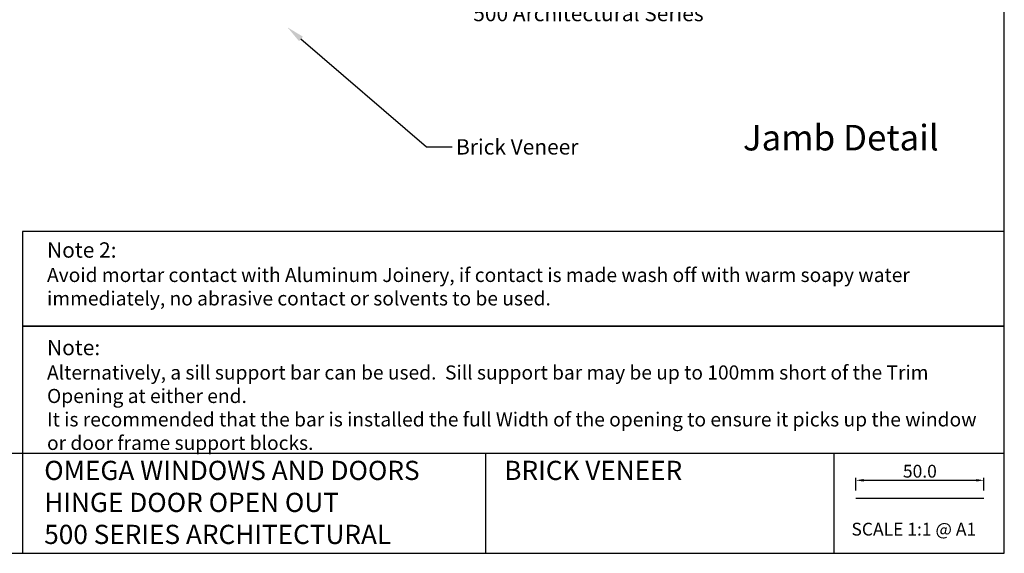
# Model space of a CAD drawing. Units: millimetres. Extents: x 16689 to 25466, y 1920 to 7409.
# Drawn here: x 19128 to 19513, y 2843 to 3051 of the extents above; entities that cross this region are included whole.
import ezdxf
from ezdxf import colors
from ezdxf.entities.mleader import LeaderData, LeaderLine
from ezdxf.enums import TextEntityAlignment as Align
from ezdxf.math import Vec2, Vec3

# ---------------------------------------------------------------- set-up
doc = ezdxf.new("R2010")
doc.units = ezdxf.units.MM
doc.header["$MEASUREMENT"] = 0
doc.layers.add('OMEGA WINDOWS AND DOORS', color=7, linetype='Continuous')
doc.layers.add('OMEGA WINDOWS AND DOORS @ 1', color=7, linetype='Continuous')
doc.styles.add('Arial-Bold', font='arialbd.ttf')
doc.styles.add('arialobs', font='txt', dxfattribs={"height": 8})
doc.styles.get("Standard").update_dxf_attribs({"font": 'arial.ttf'})
doc.dimstyles.new('Copy of FULL', dxfattribs={"dimtxt": 5, "dimasz": 3, "dimexe": 1, "dimexo": 3, "dimgap": 1, "dimtad": 1, "dimdec": 1, "dimzin": 0, "dimdsep": 46, "dimtxsty": 'Arial-Bold', "dimcen": 2, "dimclrd": 2, "dimclre": 2, "dimclrt": 256, "dimadec": 0, "dimazin": 0, "dimtp": 1e-09, "dimtm": 1e-09, "dimtfac": 0.75, "dimtdec": 1, "dimtmove": 0, "dimatfit": 3, "dimfxl": 0, "dimtolj": 2, "dimtzin": 0, "dimarcsym": 0})

# ---------------------------------------------------------------- blocks, each defined once
blk = doc.blocks.new('*D117')
at = {"layer": 'Defpoints', "color": 0, "ltscale": 0.2}
for p in [(19504.58, 2871.03), (19454.58, 2864.04), (19504.58, 2864.04)]:
    blk.add_point(p, dxfattribs=at)
at = {"layer": 'OMEGA WINDOWS AND DOORS', "color": 2, "lineweight": -2, "ltscale": 0.2}
for p, q in [((19454.58, 2867.04), (19454.58, 2872.03)), ((19457.58, 2871.03), (19501.58, 2871.03)), ((19504.58, 2867.04), (19504.58, 2872.03))]:
    blk.add_line(p, q, dxfattribs=at)
at = {"layer": 'OMEGA WINDOWS AND DOORS', "color": 2, "ltscale": 0.2}
for points in [[(19457.58, 2871.53), (19457.58, 2870.53), (19454.58, 2871.03)], [(19501.58, 2871.53), (19501.58, 2870.53), (19504.58, 2871.03)]]:
    blk.add_solid(points, dxfattribs=at)
at = {"layer": 'OMEGA WINDOWS AND DOORS', "ltscale": 0.2, "insert": (19479.58, 2874.58), "char_height": 5, "attachment_point": 5, "style": 'Arial-Bold'}
blk.add_mtext('\\A2;50.0', dxfattribs=at)

msp = doc.modelspace()

# ---------------------------------------------------------------- linework, layer by layer
at = {"layer": 'OMEGA WINDOWS AND DOORS', "ltscale": 0.2}
for points in [[(18671.56, 2842.5), (19512.56, 2842.5), (19512.56, 3436.5), (18671.56, 3436.5)], [(19129.05, 2931.27), (19512.56, 2931.27), (19512.56, 2968.24), (19129.05, 2968.24)], [(19129.05, 2881.57), (19512.56, 2881.57), (19512.56, 2931.27), (19129.05, 2931.27)], [(19445.96, 2842.5), (19512.56, 2842.5), (19512.56, 2881.54), (19445.96, 2881.54)]]:
    msp.add_lwpolyline(points, close=True, dxfattribs=at)
for points in [[(19129.05, 2881.54), (18671.56, 2881.54)], [(19445.96, 2881.54), (19129.05, 2881.54), (19129.05, 2842.5)], [(19309.95, 2881.54), (19309.95, 2842.5)], [(19454.58, 2864.04), (19504.58, 2864.04)]]:
    msp.add_lwpolyline(points, dxfattribs=at)

# ---------------------------------------------------------------- texts
at = {"layer": 'OMEGA WINDOWS AND DOORS', "ltscale": 0.2, "style": 'arialobs'}
msp.add_text('Jamb Detail', height=10, dxfattribs=at).set_placement((19448.7, 3003.63), align=Align.MIDDLE)
at = {"layer": 'OMEGA WINDOWS AND DOORS', "ltscale": 0.2, "attachment_point": 1}
for s, insert, char_height in [('OMEGA WINDOWS AND DOORS\\PHINGE DOOR OPEN OUT \\P500 SERIES ARCHITECTURAL', (19137.52, 2878.65), 7.5), ('BRICK VENEER', (19317.23, 2878.65), 7.5), ('SCALE 1:1 @ A1', (19452.85, 2854.44), 5)]:
    msp.add_mtext_dynamic_manual_height_columns(s, width=172.8845, gutter_width=1, heights=[0], dxfattribs=dict(at, insert=insert, char_height=char_height))
at = {"layer": 'OMEGA WINDOWS AND DOORS @ 1', "ltscale": 0.2, "char_height": 6, "attachment_point": 1, "style": 'arialobs'}
for s, width, insert in [('Note 2:\\P{\\H0.91667x;Avoid mortar contact with Aluminum Joinery, if contact is made wash off with warm soapy water immediately, no abrasive contact or solvents to be used.}', 370.0937, (19138.61, 2964.02)), ('Note:\\P{\\H0.91667x;Alternatively, a sill support bar can be used.  Sill support bar may be up to 100mm short of the Trim Opening at either end.\\PIt is recommended that the bar is installed the full Width of the opening to ensure it picks up the window or door frame support blocks.}', 367.0347, (19138.61, 2925.91))]:
    msp.add_mtext_dynamic_manual_height_columns(s, width=width, gutter_width=30, heights=[0], dxfattribs=dict(at, insert=insert))

# ---------------------------------------------------------------- dimensions: what is measured, and where the dimension line sits
at = {"layer": 'OMEGA WINDOWS AND DOORS', "ltscale": 0.2}
dim = msp.add_linear_dim(base=(19504.58, 2871.03), p1=(19454.58, 2864.04), p2=(19504.58, 2864.04), dimstyle='Copy of FULL', dxfattribs=at)
dim.commit()
dim.dimension.update_dxf_attribs({"geometry": '*D117', "text_midpoint": (19479.58, 2874.58)})

# ---------------------------------------------------------------- leaders
ml = msp.add_multileader_mtext('Standard', dxfattribs=at)
ml.set_content('OMEGA Windows \\Pand Doors\\P500 Architectural Series', color=256, style='arialobs')
ml.set_leader_properties(color=2)
ml.build(insert=Vec2(0, 0))
ml.multileader.update_dxf_attribs({"dogleg_length": 10, "arrow_head_size": 7})
ctx = ml.context
ctx.base_point, ctx.char_height, ctx.arrow_head_size, ctx.landing_gap_size, ctx.plane_origin = Vec3(19303.61, 3073.42), 6, 7, 1.5, Vec3(19435.13, 3099.06)
notes = []
notes.append((ctx, [(0, (1, 1, 0), (19427.75, 3073.42), (-1, 0), 10, [(0, [(19427.28, 3125.54)], 0, [])])]))
ctx.mtext.insert, ctx.mtext.flow_direction = Vec3(19305.11, 3076.42), 5
ml = msp.add_multileader_mtext('Standard', dxfattribs=at)
ml.set_content('Brick Veneer', color=256, style='arialobs')
ml.set_leader_properties(color=2)
ml.build(insert=Vec2(0, 0))
ml.multileader.update_dxf_attribs({"dogleg_length": 10, "arrow_head_size": 7})
ctx = ml.context
ctx.base_point, ctx.char_height, ctx.arrow_head_size, ctx.landing_gap_size, ctx.plane_origin = Vec3(19296.89, 3001.32), 6, 7, 1.5, Vec3(19360.86, 2970.29)
notes.append((ctx, [(1, (1, 1, 0), (19286.89, 3001.32), (1, 0), 10, [(0, [(19232.5, 3048.07)], 0, [])])]))
ctx.mtext.insert, ctx.mtext.flow_direction = Vec3(19298.39, 3004.32), 5
for ctx, leaders in notes:
    for number, flags, end, landing, length, lines in leaders:
        leader = LeaderData()
        leader.index, (leader.has_last_leader_line, leader.has_dogleg_vector, leader.attachment_direction) = number, flags
        leader.last_leader_point, leader.dogleg_vector, leader.dogleg_length = Vec3(end), Vec3(landing), length
        for number, points, colour, breaks in lines:
            line = LeaderLine()
            line.index, line.vertices, line.color, line.breaks = number, Vec3.list(points), colors.encode_raw_color(colour), breaks
            leader.lines.append(line)
        ctx.leaders.append(leader)

doc.saveas('drawing.dxf')
